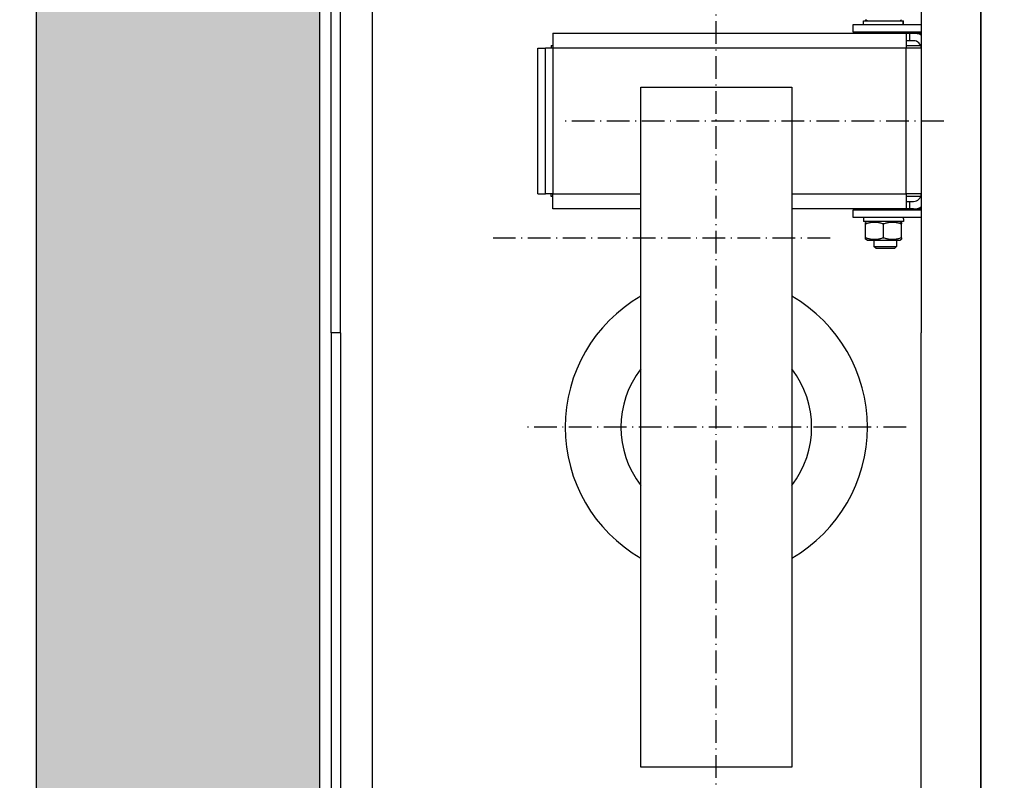
# Model space of a CAD drawing. Units: inches. Extents: x 72404 to 117310, y 27039 to 76816.
# Drawn here: x 111298 to 111820, y 54583 to 54986 of the extents above; entities that cross this region are included whole.
import ezdxf

# ---------------------------------------------------------------- set-up
doc = ezdxf.new("R2010")
doc.units = ezdxf.units.IN
doc.header["$MEASUREMENT"] = 0
doc.linetypes.add('ACAD_ISO10W100', pattern=[18.5, 12, -3, 0.5, -3])
for name, color, linetype in [('ASSI', 1, 'ACAD_ISO10W100'), ('CABINA', 7, 'Continuous'), ('MURO', 7, 'Continuous')]:
    doc.layers.add(name, color=color, linetype=linetype)
doc.layers.add('QUOTE', color=1, linetype='Continuous', lineweight=15)
doc.layers.add('Wymiarowanie', color=1, linetype='Continuous', lineweight=15)
doc.styles.add('QUOTE', font='romans.shx', dxfattribs={"width": 0.8})
doc.dimstyles.new('GMV', dxfattribs={"dimscale": 10, "dimtxt": 4, "dimasz": 3, "dimexe": 2, "dimexo": 3, "dimgap": 1, "dimtad": 1, "dimdec": 1, "dimdsep": 46, "dimtxsty": 'QUOTE', "dimcen": 0, "dimclrt": 2, "dimadec": 0, "dimazin": 0, "dimtfac": 1, "dimtdec": 1, "dimtmove": 0, "dimatfit": 3, "dimfxl": 1, "dimtvp": 1, "dimtolj": 1, "dimarcsym": 0})

# ---------------------------------------------------------------- blocks, each defined once
blk = doc.blocks.new('*D1497')
at = {"layer": 'Defpoints', "color": 0}
for p in [(111654.53, 55270.06), (111126.12, 54470.06), (111667.03, 54470.06)]:
    blk.add_point(p, dxfattribs=at)
at = {"layer": 'QUOTE', "color": 0, "lineweight": -2}
for p, q in [((111624.53, 55270.06), (111106.12, 55270.06)), ((111126.12, 55240.06), (111126.12, 54500.06)), ((111637.03, 54470.06), (111106.12, 54470.06))]:
    blk.add_line(p, q, dxfattribs=at)
at = {"layer": 'QUOTE', "color": 0}
for points in [[(111131.12, 55240.06), (111121.12, 55240.06), (111126.12, 55270.06)], [(111121.12, 54500.06), (111131.12, 54500.06), (111126.12, 54470.06)]]:
    blk.add_solid(points, dxfattribs=at)
at = {"layer": 'QUOTE', "color": 2, "insert": (111089.45, 54870.06), "char_height": 40, "attachment_point": 5, "rotation": 90, "style": 'QUOTE'}
blk.add_mtext('Rozstaw prowadnic \\A1;800', dxfattribs=at)

msp = doc.modelspace()

# ---------------------------------------------------------------- hatches: boundary and pattern name
at = {"layer": 'Wymiarowanie'}
h = msp.add_hatch(dxfattribs=at)
h.set_pattern_fill('AR-CONC', color=256, scale=10, angle=180, style=0)
h.set_pattern_definition([(130, (265982.63, 59471.73), (-71.726018, -6.275213), [7.5, -82.5]), (185, (265982.63, 59471.73), (13.875133, 75.219213), [6, -66]), (79.5486, (265976.65, 59471.21), (-57.850938, 68.943954), [6.37402, -70.11421]), (133.8158, (265982.63, 59491.73), (-106.724105, -16.5519), [11.25, -123.75]), (83.3644, (265973.73, 59490.35), (-93.46627, 97.41179), [9.56103, -105.1713]), (188.8158, (265982.63, 59491.73), (-93.466195, 97.41186), [9, -99]), (159, (265972.63, 59486.73), (-59.690705, -40.26189), [7.5, -82.5]), (214, (265972.63, 59486.73), (-24.331533, 72.515005), [6, -66]), (108.5486, (265967.65, 59483.38), (-84.022263, 32.25305), [6.37402, -70.11421]), (142.5, (265982.627, 59471.732), (-1.2159855, 33.2893854), [0, -65.2, 0, -67, 0, -66.25]), (172.5, (265982.627, 59471.732), (-26.306954, 39.441171), [0, -38.2, 0, -63.7, 0, -25.25]), (212.5, (266004.927, 59471.732), (-53.3822436, -2.255487), [0, -25, 0, -78, 0, -103.5]), (222.5, (266014.927, 59471.73), (-58.318617, 10.010498), [0, -32.5, 0, -51.8, 0, -73.5])])
h.paths.add_polyline_path([(113507.03272, 53810.06115), (113507.03272, 55810.06115), (111307.03272, 55810.06115), (111307.03272, 53810.06115), (111817.03247, 53810.06115), (111817.03247, 53960.06115), (111457.03272, 53960.06115), (111457.03272, 55660.06115), (113357.03272, 55660.06115), (113357.03272, 53960.06115), (112997.03247, 53960.06115), (112997.03247, 53810.06115)])

# ---------------------------------------------------------------- linework, layer by layer
for p, q in [((111807.03217, 54429.56115), (111807.03217, 55310.56115)), ((111775.53217, 55256.56115), (111775.53217, 54820.06115)), ((111463.03217, 54820.06115), (111463.03217, 55205.06115)), ((111468.03217, 54820.06115), (111468.03217, 55205.06115)), ((111744.98217, 54985.16115), (111765.95511, 54985.16115)), ((111744.98217, 54983.06115), (111744.98217, 54985.16115)), ((111746.93217, 54985.16115), (111746.03217, 54985.68077)), ((111764.13217, 54985.16115), (111765.03217, 54985.68077)), ((111765.95511, 54985.16115), (111766.05237, 54985.16115)), ((111766.05237, 54985.16115), (111766.08217, 54985.16115)), ((111766.08217, 54983.78861), (111766.08217, 54985.16115)), ((111739.53217, 54983.06115), (111775.53217, 54983.06115)), ((111739.53217, 54979.06115), (111739.53217, 54983.06115)), ((111580.52217, 54978.56115), (111767.52217, 54978.56115)), ((111580.52217, 54978.56115), (111580.52217, 54970.56115)), ((111775.53217, 54979.06115), (111739.53217, 54979.06115)), ((111751.00578, 54978.73751), (111750.86302, 54979.06115)), ((111762.05857, 54978.73751), (111751.00578, 54978.73751)), ((111751.00578, 54978.56115), (111751.00578, 54978.73751)), ((111762.05857, 54978.73751), (111762.20133, 54979.06115)), ((111762.05857, 54978.56115), (111762.05857, 54978.73751)), ((111767.52217, 54978.56115), (111767.52217, 54970.56115)), ((111767.52217, 54978.56115), (111769.53217, 54978.56115)), ((111769.53217, 54974.56115), (111767.52217, 54974.56115)), ((111769.53217, 54974.56115), (111769.53217, 54978.56115)), ((111769.53217, 54978.56115), (111771.53217, 54978.56115)), ((111771.53217, 54974.56115), (111769.53217, 54974.56115)), ((111771.53217, 54978.56115), (111775.53217, 54978.56115)), ((111572.52217, 54893.56115), (111572.52217, 54970.56115)), ((111572.52217, 54970.56115), (111576.52217, 54970.56115)), ((111576.52217, 54893.56115), (111576.52217, 54970.56115)), ((111580.52217, 54970.56115), (111576.52217, 54970.56115)), ((111579.52217, 54972.06115), (111579.52217, 54970.56115)), ((111579.52217, 54972.06115), (111580.52217, 54972.06115)), ((111767.52217, 54970.56115), (111580.52217, 54970.56115)), ((111580.52217, 54970.56115), (111580.52217, 54893.56115)), ((111767.52217, 54972.06115), (111775.24027, 54972.06115)), ((111767.52217, 54893.56115), (111767.52217, 54970.56115)), ((111775.52217, 54970.56115), (111767.52217, 54970.56115)), ((111775.52217, 54970.56115), (111775.52217, 54893.56115)), ((111775.52217, 54968.06115), (111775.53217, 54968.06115)), ((111775.53217, 54965.06115), (111775.52217, 54965.06115)), ((111627.03217, 54950.06115), (111707.03217, 54950.06115)), ((111627.03217, 54590.06115), (111627.03217, 54950.06115)), ((111707.03217, 54950.06115), (111707.03217, 54590.06115)), ((111775.53217, 54953.06115), (111775.52217, 54953.06115)), ((111775.53217, 54911.06115), (111775.52217, 54911.06115)), ((111775.53217, 54899.06115), (111775.52217, 54899.06115)), ((111572.52217, 54893.56115), (111576.52217, 54893.56115)), ((111580.52217, 54893.56115), (111576.52217, 54893.56115)), ((111579.52217, 54892.06115), (111579.52217, 54893.56115)), ((111580.52217, 54892.06115), (111579.52217, 54892.06115)), ((111580.52217, 54893.56115), (111627.03217, 54893.56115)), ((111580.52217, 54885.56115), (111580.52217, 54893.56115)), ((111707.03217, 54893.56115), (111767.52217, 54893.56115)), ((111767.52217, 54893.56115), (111767.52217, 54885.56115)), ((111775.52217, 54893.56115), (111767.52217, 54893.56115)), ((111775.24027, 54892.06115), (111767.52217, 54892.06115)), ((111775.53217, 54896.06115), (111775.52217, 54896.06115)), ((111767.52217, 54889.56115), (111769.53217, 54889.56115)), ((111769.53217, 54885.56115), (111769.53217, 54889.56115)), ((111769.53217, 54889.56115), (111771.53217, 54889.56115)), ((111627.03217, 54885.56115), (111580.52217, 54885.56115)), ((111767.52217, 54885.56115), (111707.03217, 54885.56115)), ((111739.53217, 54885.06115), (111775.53217, 54885.06115)), ((111739.53217, 54881.06115), (111739.53217, 54885.06115)), ((111775.53217, 54881.06115), (111739.53217, 54881.06115)), ((111744.98217, 54881.06115), (111744.98217, 54878.96115)), ((111751.00578, 54885.38479), (111750.86302, 54885.06115)), ((111751.00578, 54885.56115), (111751.00578, 54885.38479)), ((111751.00578, 54885.38479), (111762.05857, 54885.38479)), ((111762.05857, 54885.56115), (111762.05857, 54885.38479)), ((111762.05857, 54885.38479), (111762.20133, 54885.06115)), ((111769.53217, 54885.56115), (111767.52217, 54885.56115)), ((111771.53217, 54885.56115), (111769.53217, 54885.56115)), ((111771.53217, 54885.56115), (111775.53217, 54885.56115)), ((111766.08217, 54878.96115), (111744.98217, 54878.96115)), ((111746.93217, 54878.96115), (111746.03217, 54878.44154)), ((111746.03217, 54877.59303), (111746.03217, 54878.44154)), ((111746.03217, 54870.32927), (111746.03217, 54877.59303)), ((111755.53217, 54870.32927), (111755.53217, 54877.59303)), ((111764.13217, 54878.96115), (111765.03217, 54878.44154)), ((111765.03217, 54878.44154), (111765.03217, 54877.59303)), ((111765.03217, 54870.32927), (111765.03217, 54877.59303)), ((111766.08217, 54880.33369), (111766.08217, 54878.96115)), ((111746.03217, 54869.48077), (111746.03217, 54870.32927)), ((111765.03217, 54870.32927), (111765.03217, 54869.48077)), ((111746.93217, 54868.96115), (111746.03217, 54869.48077)), ((111746.93217, 54868.96115), (111764.13217, 54868.96115)), ((111750.53217, 54868.96115), (111750.53217, 54865.63479)), ((111750.53217, 54865.63479), (111762.53217, 54865.63479)), ((111751.60571, 54864.56115), (111750.53217, 54865.63479)), ((111761.45864, 54864.56115), (111762.53217, 54865.63479)), ((111762.53217, 54868.96115), (111762.53217, 54865.63479)), ((111764.13217, 54868.96115), (111765.03217, 54869.48077)), ((111761.45864, 54864.56115), (111751.60571, 54864.56115)), ((111463.03217, 54820.06115), (111463.03217, 54535.06115)), ((111468.03217, 54820.06115), (111463.03217, 54820.06115)), ((111468.03217, 54820.06115), (111468.03217, 54535.06115)), ((111775.53217, 54483.56115), (111775.53217, 54820.06115)), ((111707.03217, 54590.06115), (111627.03217, 54590.06115))]:
    msp.add_line(p, q)
at = {"linetype": 'Continuous'}
msp.add_line((111485.03217, 54527.06169), (111485.03217, 55213.06061), dxfattribs=at)
at = {"flags": 128}
for points in [[(111755.53217, 54877.59303), (111755.0832, 54877.73726), (111754.64911, 54877.8659), (111754.22806, 54877.97988), (111753.81837, 54878.07996), (111753.41848, 54878.16683), (111753.02695, 54878.24104), (111752.64243, 54878.30308), (111752.26365, 54878.35332), (111751.88938, 54878.39209), (111751.51847, 54878.41962), (111751.14977, 54878.43606), (111750.78217, 54878.44154), (111750.41458, 54878.43606), (111750.04588, 54878.41962), (111749.67496, 54878.39209), (111749.3007, 54878.35332), (111748.92192, 54878.30308), (111748.5374, 54878.24104), (111748.14587, 54878.16683), (111747.74598, 54878.07996), (111747.33629, 54877.97988), (111746.91523, 54877.8659), (111746.48114, 54877.73726), (111746.03217, 54877.59303)], [(111765.03217, 54877.59303), (111764.5832, 54877.73726), (111764.14911, 54877.8659), (111763.72806, 54877.97988), (111763.31837, 54878.07996), (111762.91848, 54878.16683), (111762.52695, 54878.24104), (111762.14243, 54878.30308), (111761.76365, 54878.35332), (111761.38938, 54878.39209), (111761.01847, 54878.41962), (111760.64977, 54878.43606), (111760.28217, 54878.44154), (111759.91458, 54878.43606), (111759.54588, 54878.41962), (111759.17496, 54878.39209), (111758.8007, 54878.35332), (111758.42192, 54878.30308), (111758.0374, 54878.24104), (111757.64587, 54878.16683), (111757.24598, 54878.07996), (111756.83629, 54877.97988), (111756.41523, 54877.8659), (111755.98114, 54877.73726), (111755.53217, 54877.59303)], [(111746.03217, 54870.32927), (111746.48114, 54870.18505), (111746.91523, 54870.0564), (111747.33629, 54869.94243), (111747.74598, 54869.84234), (111748.14587, 54869.75548), (111748.5374, 54869.68126), (111748.92192, 54869.61923), (111749.3007, 54869.56898), (111749.67496, 54869.53021), (111750.04588, 54869.50269), (111750.41458, 54869.48624), (111750.78217, 54869.48077), (111751.14977, 54869.48624), (111751.51847, 54869.50269), (111751.88938, 54869.53021), (111752.26365, 54869.56898), (111752.64243, 54869.61923), (111753.02695, 54869.68126), (111753.41848, 54869.75548), (111753.81837, 54869.84234), (111754.22806, 54869.94243), (111754.64911, 54870.0564), (111755.0832, 54870.18505), (111755.53217, 54870.32927)], [(111755.53217, 54870.32927), (111755.98114, 54870.18505), (111756.41523, 54870.0564), (111756.83629, 54869.94243), (111757.24598, 54869.84234), (111757.64587, 54869.75548), (111758.0374, 54869.68126), (111758.42192, 54869.61923), (111758.8007, 54869.56898), (111759.17496, 54869.53021), (111759.54588, 54869.50269), (111759.91458, 54869.48624), (111760.28217, 54869.48077), (111760.64977, 54869.48624), (111761.01847, 54869.50269), (111761.38938, 54869.53021), (111761.76365, 54869.56898), (111762.14243, 54869.61923), (111762.52695, 54869.68126), (111762.91848, 54869.75548), (111763.31837, 54869.84234), (111763.72806, 54869.94243), (111764.14911, 54870.0564), (111764.5832, 54870.18505), (111765.03217, 54870.32927)]]:
    msp.add_lwpolyline(points, dxfattribs=at)
for points in [[(111766.07322, 54983.05915, 0), (111766.07322, 54983.07915, 0), (111766.07322, 54983.08915, 0), (111766.07322, 54983.10915, 0), (111766.07322, 54983.12915, 0), (111766.07322, 54983.13915, 0), (111766.07322, 54983.15915, 0), (111766.07322, 54983.17915, 0), (111766.07322, 54983.18915, 0), (111766.07322, 54983.20915, 0), (111766.07322, 54983.22915, 0), (111766.07322, 54983.23915, 0), (111766.07322, 54983.25915, 0), (111766.06322, 54983.27915, 0), (111766.06322, 54983.28915, 0), (111766.06322, 54983.30915, 0), (111766.06322, 54983.32915, 0), (111766.06322, 54983.33915, 0), (111766.06322, 54983.35915, 0), (111766.06322, 54983.37915, 0), (111766.06322, 54983.38915, 0), (111766.06322, 54983.40915, 0), (111766.06322, 54983.41915, 0), (111766.06322, 54983.43915, 0), (111766.06322, 54983.45915, 0), (111766.06322, 54983.46915, 0), (111766.06322, 54983.48915, 0), (111766.06322, 54983.50915, 0), (111766.06322, 54983.51915, 0), (111766.06322, 54983.53915, 0), (111766.06322, 54983.55915, 0), (111766.05322, 54983.56915, 0), (111766.05322, 54983.58915, 0), (111766.05322, 54983.60915, 0), (111766.05322, 54983.61915, 0), (111766.05322, 54983.63915, 0), (111766.05322, 54983.64915, 0), (111766.05322, 54983.66915, 0), (111766.05322, 54983.68915, 0), (111766.05322, 54983.69915, 0), (111766.05322, 54983.71915, 0), (111766.05322, 54983.73915, 0), (111766.05322, 54983.74915, 0), (111766.05322, 54983.76915, 0), (111766.05322, 54983.78915, 0), (111766.04322, 54983.79915, 0), (111766.04322, 54983.81915, 0), (111766.04322, 54983.83915, 0), (111766.04322, 54983.84915, 0), (111766.04322, 54983.86915, 0), (111766.04322, 54983.88915, 0), (111766.04322, 54983.89915, 0), (111766.04322, 54983.91915, 0), (111766.04322, 54983.92915, 0), (111766.04322, 54983.94915, 0), (111766.04322, 54983.96915, 0), (111766.04322, 54983.97915, 0), (111766.04322, 54983.99915, 0), (111766.03322, 54984.01915, 0), (111766.03322, 54984.02915, 0), (111766.03322, 54984.04915, 0), (111766.03322, 54984.06915, 0), (111766.03322, 54984.07915, 0), (111766.03322, 54984.09915, 0), (111766.03322, 54984.10915, 0), (111766.03322, 54984.12915, 0), (111766.03322, 54984.14915, 0), (111766.03322, 54984.15915, 0), (111766.02322, 54984.17915, 0), (111766.02322, 54984.19915, 0), (111766.02322, 54984.20915, 0), (111766.02322, 54984.22915, 0), (111766.02322, 54984.24915, 0), (111766.02322, 54984.25915, 0), (111766.02322, 54984.27915, 0), (111766.02322, 54984.29915, 0), (111766.02322, 54984.30915, 0), (111766.02322, 54984.32915, 0), (111766.01322, 54984.33915, 0), (111766.01322, 54984.35915, 0), (111766.01322, 54984.37915, 0), (111766.01322, 54984.38915, 0), (111766.01322, 54984.40915, 0), (111766.01322, 54984.42915, 0), (111766.01322, 54984.43915, 0), (111766.01322, 54984.45915, 0), (111766.01322, 54984.47915, 0), (111766.01322, 54984.48915, 0), (111766.00322, 54984.50915, 0), (111766.00322, 54984.51915, 0), (111766.00322, 54984.53915, 0), (111766.00322, 54984.55915, 0), (111766.00322, 54984.56915, 0), (111766.00322, 54984.58915, 0), (111766.00322, 54984.60915, 0), (111766.00322, 54984.61915, 0), (111765.99322, 54984.63915, 0), (111765.99322, 54984.65915, 0), (111765.99322, 54984.66915, 0), (111765.99322, 54984.68915, 0), (111765.99322, 54984.69915, 0), (111765.99322, 54984.71915, 0), (111765.99322, 54984.73915, 0), (111765.99322, 54984.74915, 0), (111765.98322, 54984.76915, 0), (111765.98322, 54984.78915, 0), (111765.98322, 54984.79915, 0), (111765.98322, 54984.81915, 0), (111765.98322, 54984.83915, 0), (111765.98322, 54984.84915, 0), (111765.98322, 54984.86915, 0), (111765.98322, 54984.87915, 0), (111765.97322, 54984.89915, 0), (111765.97322, 54984.91915, 0), (111765.97322, 54984.92915, 0), (111765.97322, 54984.94915, 0), (111765.97322, 54984.96915, 0), (111765.97322, 54984.97915, 0), (111765.97322, 54984.99915, 0), (111765.96322, 54985.01915, 0), (111765.96322, 54985.02915, 0), (111765.96322, 54985.04915, 0), (111765.96322, 54985.05915, 0), (111765.96322, 54985.07915, 0), (111765.96322, 54985.09915, 0), (111765.96322, 54985.10915, 0), (111765.95322, 54985.12915, 0), (111765.95322, 54985.14915, 0), (111765.95322, 54985.15915, 0)], [(111766.07322, 54983.05915, 0), (111766.07322, 54983.07915, 0), (111766.07322, 54983.08915, 0), (111766.07322, 54983.10915, 0), (111766.07322, 54983.12915, 0), (111766.07322, 54983.13915, 0), (111766.07322, 54983.15915, 0), (111766.07322, 54983.17915, 0), (111766.07322, 54983.18915, 0), (111766.07322, 54983.20915, 0), (111766.07322, 54983.22915, 0), (111766.07322, 54983.23915, 0), (111766.07322, 54983.25915, 0), (111766.07322, 54983.27915, 0), (111766.08322, 54983.28915, 0), (111766.08322, 54983.30915, 0), (111766.08322, 54983.31915, 0), (111766.08322, 54983.33915, 0), (111766.08322, 54983.35915, 0), (111766.08322, 54983.36915, 0), (111766.08322, 54983.38915, 0), (111766.08322, 54983.40915, 0), (111766.08322, 54983.41915, 0), (111766.08322, 54983.43915, 0), (111766.08322, 54983.45915, 0), (111766.08322, 54983.46915, 0), (111766.08322, 54983.48915, 0), (111766.08322, 54983.50915, 0), (111766.08322, 54983.51915, 0), (111766.08322, 54983.53915, 0), (111766.08322, 54983.54915, 0), (111766.08322, 54983.56915, 0), (111766.08322, 54983.58915, 0), (111766.08322, 54983.59915, 0), (111766.08322, 54983.61915, 0), (111766.08322, 54983.63915, 0), (111766.08322, 54983.64915, 0), (111766.08322, 54983.66915, 0), (111766.08322, 54983.68915, 0), (111766.08322, 54983.69915, 0), (111766.08322, 54983.71915, 0), (111766.08322, 54983.72915, 0), (111766.08322, 54983.74915, 0), (111766.08322, 54983.76915, 0), (111766.08322, 54983.77915, 0), (111766.08322, 54983.79915, 0), (111766.08322, 54983.81915, 0), (111766.08322, 54983.82915, 0), (111766.08322, 54983.84915, 0), (111766.08322, 54983.86915, 0), (111766.08322, 54983.87915, 0), (111766.08322, 54983.89915, 0), (111766.08322, 54983.91915, 0), (111766.08322, 54983.92915, 0), (111766.08322, 54983.94915, 0), (111766.08322, 54983.95915, 0), (111766.08322, 54983.97915, 0), (111766.08322, 54983.99915, 0), (111766.08322, 54984.00915, 0), (111766.08322, 54984.02915, 0), (111766.08322, 54984.04915, 0), (111766.08322, 54984.05915, 0), (111766.08322, 54984.07915, 0), (111766.08322, 54984.09915, 0), (111766.08322, 54984.10915, 0), (111766.08322, 54984.12915, 0), (111766.08322, 54984.14915, 0), (111766.08322, 54984.15915, 0), (111766.08322, 54984.17915, 0), (111766.08322, 54984.18915, 0), (111766.08322, 54984.20915, 0), (111766.08322, 54984.22915, 0), (111766.08322, 54984.23915, 0), (111766.08322, 54984.25915, 0), (111766.08322, 54984.27915, 0), (111766.07322, 54984.28915, 0), (111766.07322, 54984.30915, 0), (111766.07322, 54984.32915, 0), (111766.07322, 54984.33915, 0), (111766.07322, 54984.35915, 0), (111766.07322, 54984.37915, 0), (111766.07322, 54984.38915, 0), (111766.07322, 54984.40915, 0), (111766.07322, 54984.41915, 0), (111766.07322, 54984.43915, 0), (111766.07322, 54984.45915, 0), (111766.07322, 54984.46915, 0), (111766.07322, 54984.48915, 0), (111766.07322, 54984.50915, 0), (111766.07322, 54984.51915, 0), (111766.07322, 54984.53915, 0), (111766.07322, 54984.55915, 0), (111766.07322, 54984.56915, 0), (111766.07322, 54984.58915, 0), (111766.07322, 54984.59915, 0), (111766.07322, 54984.61915, 0), (111766.07322, 54984.63915, 0), (111766.07322, 54984.64915, 0), (111766.07322, 54984.66915, 0), (111766.07322, 54984.68915, 0), (111766.07322, 54984.69915, 0), (111766.07322, 54984.71915, 0), (111766.06322, 54984.73915, 0), (111766.06322, 54984.74915, 0), (111766.06322, 54984.76915, 0), (111766.06322, 54984.78915, 0), (111766.06322, 54984.79915, 0), (111766.06322, 54984.81915, 0), (111766.06322, 54984.82915, 0), (111766.06322, 54984.84915, 0), (111766.06322, 54984.86915, 0), (111766.06322, 54984.87915, 0), (111766.06322, 54984.89915, 0), (111766.06322, 54984.91915, 0), (111766.06322, 54984.92915, 0), (111766.06322, 54984.94915, 0), (111766.06322, 54984.96915, 0), (111766.06322, 54984.97915, 0), (111766.06322, 54984.99915, 0), (111766.06322, 54985.00915, 0), (111766.05322, 54985.02915, 0), (111766.05322, 54985.04915, 0), (111766.05322, 54985.05915, 0), (111766.05322, 54985.07915, 0), (111766.05322, 54985.09915, 0), (111766.05322, 54985.10915, 0), (111766.05322, 54985.12915, 0), (111766.05322, 54985.14915, 0), (111766.05322, 54985.15915, 0)], [(111766.08322, 54880.32915, 0), (111766.08322, 54880.33915, 0), (111766.08322, 54880.34915, 0), (111766.08322, 54880.34915, 0), (111766.08322, 54880.35915, 0), (111766.08322, 54880.35915, 0), (111766.08322, 54880.36915, 0), (111766.08322, 54880.36915, 0), (111766.08322, 54880.37915, 0), (111766.08322, 54880.38915, 0), (111766.08322, 54880.38915, 0), (111766.08322, 54880.39915, 0), (111766.08322, 54880.39915, 0), (111766.08322, 54880.40915, 0), (111766.08322, 54880.40915, 0), (111766.08322, 54880.41915, 0), (111766.08322, 54880.42915, 0), (111766.08322, 54880.42915, 0), (111766.08322, 54880.43915, 0), (111766.08322, 54880.43915, 0), (111766.08322, 54880.44915, 0), (111766.08322, 54880.44915, 0), (111766.08322, 54880.45915, 0), (111766.08322, 54880.46915, 0), (111766.08322, 54880.46915, 0), (111766.08322, 54880.47915, 0), (111766.08322, 54880.47915, 0), (111766.08322, 54880.48915, 0), (111766.08322, 54880.48915, 0), (111766.08322, 54880.49915, 0), (111766.08322, 54880.50915, 0), (111766.08322, 54880.50915, 0), (111766.08322, 54880.51915, 0), (111766.08322, 54880.51915, 0), (111766.08322, 54880.52915, 0), (111766.08322, 54880.52915, 0), (111766.08322, 54880.53915, 0), (111766.08322, 54880.53915, 0), (111766.08322, 54880.54915, 0), (111766.08322, 54880.55915, 0), (111766.08322, 54880.55915, 0), (111766.08322, 54880.56915, 0), (111766.08322, 54880.56915, 0), (111766.08322, 54880.57915, 0), (111766.08322, 54880.57915, 0), (111766.08322, 54880.58915, 0), (111766.08322, 54880.59915, 0), (111766.08322, 54880.59915, 0), (111766.08322, 54880.60915, 0), (111766.08322, 54880.60915, 0), (111766.08322, 54880.61915, 0), (111766.08322, 54880.61915, 0), (111766.08322, 54880.62915, 0), (111766.08322, 54880.63915, 0), (111766.08322, 54880.63915, 0), (111766.08322, 54880.64915, 0), (111766.08322, 54880.64915, 0), (111766.08322, 54880.65915, 0), (111766.08322, 54880.65915, 0), (111766.08322, 54880.66915, 0), (111766.08322, 54880.67915, 0), (111766.08322, 54880.67915, 0), (111766.08322, 54880.68915, 0), (111766.08322, 54880.68915, 0), (111766.08322, 54880.69915, 0), (111766.08322, 54880.69915, 0), (111766.08322, 54880.70915, 0), (111766.08322, 54880.71915, 0), (111766.08322, 54880.71915, 0), (111766.08322, 54880.72915, 0), (111766.08322, 54880.72915, 0), (111766.08322, 54880.73915, 0), (111766.08322, 54880.73915, 0), (111766.08322, 54880.74915, 0), (111766.08322, 54880.75915, 0), (111766.08322, 54880.75915, 0), (111766.08322, 54880.76915, 0), (111766.08322, 54880.76915, 0), (111766.08322, 54880.77915, 0), (111766.08322, 54880.77915, 0), (111766.08322, 54880.78915, 0), (111766.08322, 54880.78915, 0), (111766.08322, 54880.79915, 0), (111766.08322, 54880.80915, 0), (111766.08322, 54880.80915, 0), (111766.08322, 54880.81915, 0), (111766.08322, 54880.81915, 0), (111766.08322, 54880.82915, 0), (111766.07322, 54880.82915, 0), (111766.07322, 54880.83915, 0), (111766.07322, 54880.84915, 0), (111766.07322, 54880.84915, 0), (111766.07322, 54880.85915, 0), (111766.07322, 54880.85915, 0), (111766.07322, 54880.86915, 0), (111766.07322, 54880.86915, 0), (111766.07322, 54880.87915, 0), (111766.07322, 54880.88915, 0), (111766.07322, 54880.88915, 0), (111766.07322, 54880.89915, 0), (111766.07322, 54880.89915, 0), (111766.07322, 54880.90915, 0), (111766.07322, 54880.90915, 0), (111766.07322, 54880.91915, 0), (111766.07322, 54880.92915, 0), (111766.07322, 54880.92915, 0), (111766.07322, 54880.93915, 0), (111766.07322, 54880.93915, 0), (111766.07322, 54880.94915, 0), (111766.07322, 54880.94915, 0), (111766.07322, 54880.95915, 0), (111766.07322, 54880.96915, 0), (111766.07322, 54880.96915, 0), (111766.07322, 54880.97915, 0), (111766.07322, 54880.97915, 0), (111766.07322, 54880.98915, 0), (111766.07322, 54880.98915, 0), (111766.07322, 54880.99915, 0), (111766.07322, 54881.00915, 0), (111766.07322, 54881.00915, 0), (111766.07322, 54881.01915, 0), (111766.07322, 54881.01915, 0), (111766.07322, 54881.02915, 0), (111766.07322, 54881.02915, 0), (111766.07322, 54881.03915, 0), (111766.07322, 54881.03915, 0), (111766.07322, 54881.04915, 0), (111766.07322, 54881.05915, 0), (111766.07322, 54881.05915, 0)]]:
    msp.add_polyline3d(points)
for centre, radius, start, end in [((111771.53217, 54970.56115), 8, 60, 90), ((111771.53217, 54970.56115), 4, 0, 90), ((111771.53217, 54893.56115), 4, 270, 0), ((111771.53217, 54893.56115), 8, 270, 300), ((111667.03217, 54770.06115), 80, 120, 240), ((111667.03217, 54770.06115), 80, 300, 60), ((111667.03217, 54770.06115), 50.5, 142.3802434, 217.6197566), ((111667.03217, 54770.06115), 50.5, 322.3802434, 37.6197566)]:
    msp.add_arc(centre, radius, start, end)
at = {"layer": 'ASSI', "color": 3}
for p, q in [((111667.03217, 54362.42768), (111667.03217, 55455.88092)), ((111787.55098, 54932.06115), (111586.55098, 54932.06115)), ((111727.29949, 54870.06115), (111548.85894, 54870.06115)), ((111767.53217, 54770.06115), (111566.53217, 54770.06115)), ((111767.53217, 54770.06115), (111566.53217, 54770.06115)), ((111767.53217, 54770.06115), (111566.53217, 54770.06115)), ((111767.53217, 54770.06115), (111566.53217, 54770.06115))]:
    msp.add_line(p, q, dxfattribs=at)
at = {"layer": 'CABINA'}
msp.add_line((111807.03217, 55605.06115), (111807.03217, 54140.06115), dxfattribs=at)
at = {"layer": 'MURO'}
for p, q in [((111307.03272, 53810.06115), (111307.03272, 55810.06115)), ((111457.03272, 53960.06115), (111457.03272, 55660.06115))]:
    msp.add_line(p, q, dxfattribs=at)

# ---------------------------------------------------------------- dimensions: what is measured, and where the dimension line sits
at = {"layer": 'QUOTE'}
dim = msp.add_linear_dim(base=(111126.11885, 54470.06115), p1=(111654.53217, 55270.06115), p2=(111667.03217, 54470.06115), angle=90, text='Rozstaw prowadnic <>', dimstyle='GMV', dxfattribs=at)
dim.commit()
dim.dimension.update_dxf_attribs({"geometry": '*D1497', "text_midpoint": (111089.45218, 54870.06115)})

doc.saveas('drawing.dxf')
